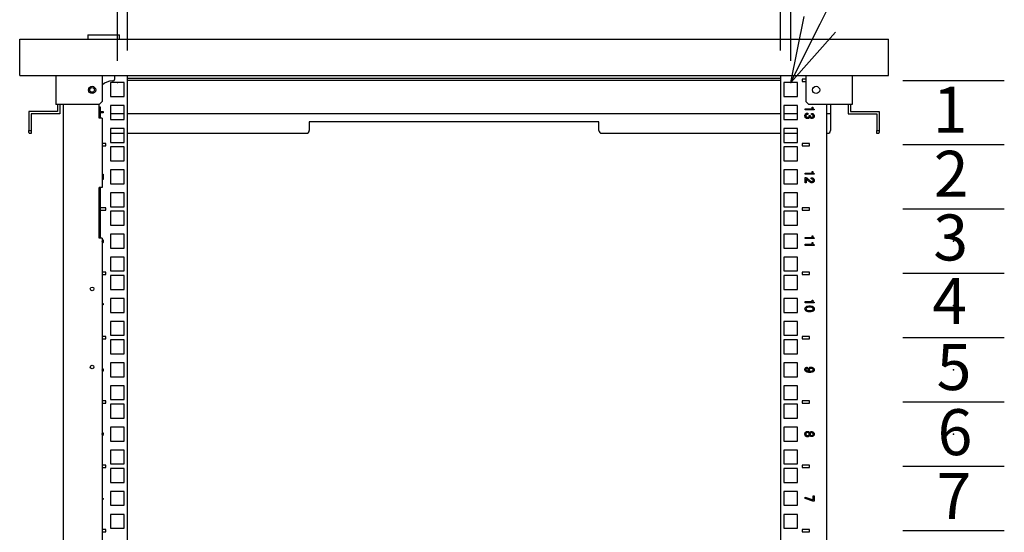
# Model space of a CAD drawing. Units: millimetres. Extents: x 1 to 411, y 0 to 291.
# Drawn here: x 99 to 145, y 141 to 165 of the extents above; entities that cross this region are included whole.
import ezdxf

# ---------------------------------------------------------------- set-up
doc = ezdxf.new("R2010")
doc.units = ezdxf.units.MM
doc.header["$PDSIZE"] = -1
doc.layers.add('SLD-0', color=179, linetype='Continuous')
doc.styles.add('SLDTEXTSTYLE0', font='TXT', dxfattribs={"width": 0.7, "bigfont": 'bigfont'})
doc.styles.get("Standard").update_dxf_attribs({"font": 'txt', "bigfont": 'bigfont'})
doc.dimstyles.new('SLDDIMSTYLE0', dxfattribs={"dimtxt": 2.7, "dimasz": 3, "dimexe": 0, "dimexo": 0.0625, "dimgap": 0.675, "dimtad": 3, "dimdec": 0, "dimlfac": 15, "dimrnd": 1e-09, "dimzin": 12, "dimdsep": 46, "dimtxsty": 'SLDTEXTSTYLE0', "dimblk1": 'OPEN30', "dimblk2": 'OPEN30', "dimsah": 1, "dimcen": 0.09, "dimadec": 0, "dimazin": 3, "dimtfac": 1, "dimtdec": 0, "dimtofl": 0, "dimtmove": 0, "dimatfit": 3, "dimldrblk": 'OPEN30', "dimfxl": 1, "dimfrac": 2, "dimtolj": 1, "dimtzin": 12, "dimarcsym": 0})
doc.dimstyles.new('SLDDIMSTYLE2', dxfattribs={"dimtxt": 0.18, "dimasz": 3, "dimexe": 0, "dimexo": 0.0625, "dimgap": 0, "dimtad": 0, "dimtih": 1, "dimtoh": 1, "dimdec": 0, "dimrnd": 1e-09, "dimzin": 0, "dimdsep": 46, "dimtxsty": 'Standard', "dimblk1": 'OPEN30', "dimblk2": 'OPEN30', "dimsah": 1, "dimcen": 0.09, "dimadec": 0, "dimazin": 0, "dimtfac": 3, "dimtdec": 0, "dimtofl": 0, "dimtmove": 0, "dimatfit": 3, "dimldrblk": 'OPEN30', "dimfxl": 1, "dimfrac": 2, "dimtolj": 1, "dimtzin": 0, "dimarcsym": 0})

# ---------------------------------------------------------------- blocks, each defined once
blk = doc.blocks.new('_Open30')
at = {"color": 0, "linetype": 'ByBlock', "lineweight": -2}
for p, q in [((-1, 0.267949), (0, 0)), ((0, 0), (-1, -0.267949)), ((0, 0), (-1, 0))]:
    blk.add_line(p, q, dxfattribs=at)
blk = doc.blocks.new('_D_9')
at = {"layer": 'SLD-0'}
for p, q in [((103.93, 163.151), (103.93, 187.35)), ((134.93, 163.151), (134.93, 187.35)), ((103.93, 186.35), (134.93, 186.35))]:
    blk.add_line(p, q, dxfattribs=at)
at = {"layer": 'SLD-0', "xscale": 3, "yscale": 3, "rotation": 180}
blk.add_blockref('_Open30', (103.93, 186.35), dxfattribs=at)
at = {"layer": 'SLD-0', "xscale": 3, "yscale": 3}
blk.add_blockref('_Open30', (134.93, 186.35), dxfattribs=at)
at = {"layer": 'SLD-0', "insert": (117.073, 189.83), "char_height": 2.7, "attachment_point": 1, "style": 'SLDTEXTSTYLE0'}
blk.add_mtext('465', dxfattribs=at)
blk = doc.blocks.new('_D_10')
at = {"layer": 'SLD-0'}
for p, q in [((104.397, 163.63), (104.397, 177.948)), ((134.463, 163.63), (134.463, 177.948)), ((104.397, 176.948), (134.463, 176.948))]:
    blk.add_line(p, q, dxfattribs=at)
at = {"layer": 'SLD-0', "xscale": 3, "yscale": 3, "rotation": 180}
blk.add_blockref('_Open30', (104.397, 176.948, 0.093), dxfattribs=at)
at = {"layer": 'SLD-0', "xscale": 3, "yscale": 3}
blk.add_blockref('_Open30', (134.463, 176.948, 0.093), dxfattribs=at)
at = {"layer": 'SLD-0', "insert": (117.073, 180.429), "char_height": 2.7, "attachment_point": 1, "style": 'SLDTEXTSTYLE0'}
blk.add_mtext('451', dxfattribs=at)

msp = doc.modelspace()

# ---------------------------------------------------------------- linework, layer by layer
at = {"color": 7, "linetype": 'Continuous', "lineweight": 25}
for p, q in [((99.43, 162.483), (99.43, 164.15)), ((99.43, 164.15), (139.43, 164.15)), ((102.574, 164.35), (102.563, 164.15)), ((102.574, 164.35), (103.297, 164.35)), ((103.297, 164.35), (104.019, 164.35)), ((104.03, 164.15), (104.019, 164.35)), ((139.43, 162.483), (139.43, 164.15)), ((99.43, 162.483), (139.43, 162.483)), ((101.096, 162.483), (101.096, 161.15)), ((103.23, 162.483), (103.23, 161.283)), ((103.796, 162.483), (103.796, 162.296)), ((104.396, 123.51), (104.396, 162.483)), ((134.463, 162.35), (104.396, 162.35)), ((134.463, 162.483), (134.463, 123.51)), ((135.63, 162.308), (135.463, 162.308)), ((135.463, 162.308), (135.463, 162.208)), ((135.63, 162.483), (135.63, 161.283)), ((137.763, 162.483), (137.763, 161.15)), ((104.246, 162.151), (103.613, 162.151)), ((103.613, 162.151), (103.613, 161.518)), ((103.697, 162.23), (103.73, 162.23)), ((104.246, 161.518), (104.246, 162.151)), ((134.463, 162.243), (104.396, 162.243)), ((134.613, 162.151), (134.613, 161.518)), ((135.247, 162.151), (134.613, 162.151)), ((135.247, 161.518), (135.247, 162.151)), ((135.463, 162.208), (135.63, 162.208)), ((103.613, 161.518), (104.246, 161.518)), ((134.613, 161.518), (135.247, 161.518)), ((103.096, 161.15), (101.096, 161.15)), ((101.177, 161.15), (101.177, 160.816)), ((101.283, 161.15), (101.283, 160.71)), ((101.43, 161.15), (101.43, 124.843)), ((103.096, 161.15), (103.23, 161.283)), ((103.096, 160.516), (103.096, 161.15)), ((103.096, 161.03), (103.13, 161.03)), ((103.13, 161.03), (103.13, 160.83)), ((104.246, 161.093), (103.613, 161.093)), ((103.613, 161.093), (103.613, 160.46)), ((104.246, 160.46), (104.246, 161.093)), ((134.613, 161.093), (134.613, 160.46)), ((135.247, 161.093), (134.613, 161.093)), ((135.247, 160.46), (135.247, 161.093)), ((135.59, 160.952), (135.916, 160.952)), ((135.59, 160.894), (135.59, 160.952)), ((135.63, 161.283), (135.763, 161.15)), ((137.763, 161.15), (135.763, 161.15)), ((135.916, 161.024), (135.945, 161.024)), ((135.916, 160.952), (135.916, 161.024)), ((135.945, 161.024), (135.945, 161.002)), ((136.596, 124.843), (136.596, 161.15)), ((136.763, 161.15), (136.763, 160.71)), ((137.576, 161.15), (137.576, 160.71)), ((137.683, 161.15), (137.683, 160.816)), ((99.857, 160.816), (99.857, 159.95)), ((101.177, 160.816), (99.857, 160.816)), ((101.283, 160.71), (99.963, 160.71)), ((99.963, 160.71), (99.963, 159.95)), ((103.23, 160.516), (103.096, 160.516)), ((103.13, 160.83), (103.13, 160.516)), ((103.13, 160.816), (103.27, 160.816)), ((103.27, 160.758), (103.13, 160.758)), ((103.23, 160.516), (103.23, 157.316)), ((103.27, 160.816), (103.27, 160.758)), ((104.246, 160.71), (103.613, 160.71)), ((134.463, 160.71), (104.396, 160.71)), ((135.247, 160.71), (134.613, 160.71)), ((136.014, 160.894), (135.59, 160.894)), ((135.698, 160.746), (135.717, 160.746)), ((135.717, 160.688), (135.7, 160.688)), ((135.717, 160.746), (135.717, 160.688)), ((135.783, 160.637), (135.825, 160.637)), ((135.783, 160.617), (135.783, 160.637)), ((135.825, 160.637), (135.825, 160.622)), ((135.886, 160.681), (135.886, 160.735)), ((136.014, 160.923), (136.014, 160.894)), ((136.763, 160.71), (136.596, 160.71)), ((136.763, 160.71), (136.763, 159.95)), ((137.576, 160.71), (138.896, 160.71)), ((137.683, 160.816), (139.003, 160.816)), ((138.896, 160.71), (138.896, 159.95)), ((139.003, 160.816), (139.003, 159.95)), ((103.613, 160.46), (104.246, 160.46)), ((104.246, 160.035), (103.613, 160.035)), ((103.613, 160.035), (103.613, 159.401)), ((104.246, 159.401), (104.246, 160.035)), ((112.763, 160.35), (112.763, 159.95)), ((126.097, 160.35), (112.763, 160.35)), ((126.097, 159.95), (126.097, 160.35)), ((134.613, 160.46), (135.247, 160.46)), ((134.613, 160.035), (134.613, 159.401)), ((135.247, 160.035), (134.613, 160.035)), ((135.247, 159.401), (135.247, 160.035)), ((99.857, 159.95), (99.963, 159.95)), ((99.857, 159.85), (99.857, 159.95)), ((99.963, 159.816), (99.89, 159.816)), ((99.963, 159.95), (99.963, 159.816)), ((104.246, 159.816), (103.613, 159.816)), ((112.63, 159.816), (104.396, 159.816)), ((134.463, 159.816), (126.23, 159.816)), ((135.247, 159.816), (134.613, 159.816)), ((136.63, 159.816), (136.596, 159.816)), ((138.896, 159.95), (139.003, 159.95)), ((138.896, 159.816), (138.896, 159.95)), ((138.97, 159.816), (138.896, 159.816)), ((139.003, 159.95), (139.003, 159.85)), ((103.396, 159.345), (103.23, 159.345)), ((103.23, 159.245), (103.396, 159.245)), ((103.396, 159.245), (103.396, 159.345)), ((103.613, 159.401), (104.246, 159.401)), ((104.246, 159.188), (103.613, 159.188)), ((103.613, 159.188), (103.613, 158.555)), ((104.246, 158.555), (104.246, 159.188)), ((134.613, 159.401), (135.247, 159.401)), ((134.613, 159.188), (134.613, 158.555)), ((135.247, 159.188), (134.613, 159.188)), ((135.247, 158.555), (135.247, 159.188)), ((135.796, 159.345), (135.463, 159.345)), ((135.463, 159.345), (135.463, 159.245)), ((135.463, 159.245), (135.796, 159.245)), ((135.796, 159.245), (135.796, 159.345)), ((103.613, 158.555), (104.246, 158.555)), ((134.613, 158.555), (135.247, 158.555)), ((103.23, 157.938), (103.272, 157.938)), ((103.272, 157.938), (103.272, 157.688)), ((104.246, 158.13), (103.613, 158.13)), ((103.613, 158.13), (103.613, 157.496)), ((104.246, 157.496), (104.246, 158.13)), ((135.247, 158.13), (134.613, 158.13)), ((134.613, 158.13), (134.613, 157.496)), ((135.247, 157.496), (135.247, 158.13)), ((135.587, 157.781), (135.629, 157.781)), ((135.587, 157.531), (135.587, 157.781)), ((135.59, 157.989), (135.916, 157.989)), ((135.59, 157.931), (135.59, 157.989)), ((136.014, 157.931), (135.59, 157.931)), ((135.864, 157.715), (135.864, 157.771)), ((135.916, 158.061), (135.945, 158.061)), ((135.916, 157.989), (135.916, 158.061)), ((135.945, 158.061), (135.945, 158.039)), ((136.014, 157.96), (136.014, 157.931)), ((103.096, 154.983), (103.096, 157.316)), ((103.23, 157.316), (103.096, 157.316)), ((103.13, 157.316), (103.13, 154.983)), ((103.272, 157.688), (103.231, 157.688)), ((103.613, 157.496), (104.246, 157.496)), ((134.613, 157.496), (135.247, 157.496)), ((135.634, 157.531), (135.587, 157.531)), ((135.634, 157.715), (135.634, 157.531)), ((135.717, 157.646), (135.673, 157.685)), ((104.246, 157.071), (103.613, 157.071)), ((103.613, 157.071), (103.613, 156.438)), ((104.246, 156.438), (104.246, 157.071)), ((135.247, 157.071), (134.613, 157.071)), ((134.613, 157.071), (134.613, 156.438)), ((135.247, 156.438), (135.247, 157.071)), ((103.613, 156.438), (104.246, 156.438)), ((134.613, 156.438), (135.247, 156.438)), ((103.396, 156.381), (103.13, 156.381)), ((103.13, 156.281), (103.396, 156.281)), ((103.396, 156.281), (103.396, 156.381)), ((103.613, 156.225), (103.613, 155.591)), ((104.246, 156.225), (103.613, 156.225)), ((104.246, 155.591), (104.246, 156.225)), ((134.613, 156.225), (134.613, 155.591)), ((135.247, 156.225), (134.613, 156.225)), ((135.247, 155.591), (135.247, 156.225)), ((135.796, 156.381), (135.463, 156.381)), ((135.463, 156.381), (135.463, 156.281)), ((135.463, 156.281), (135.796, 156.281)), ((135.796, 156.281), (135.796, 156.381)), ((103.613, 155.591), (104.246, 155.591)), ((134.613, 155.591), (135.247, 155.591)), ((104.246, 155.166), (103.613, 155.166)), ((103.613, 155.166), (103.613, 154.533)), ((104.246, 154.533), (104.246, 155.166)), ((134.613, 155.166), (134.613, 154.533)), ((135.247, 155.166), (134.613, 155.166)), ((135.247, 154.533), (135.247, 155.166)), ((135.916, 155.097), (135.945, 155.097)), ((135.916, 155.025), (135.916, 155.097)), ((135.945, 155.097), (135.945, 155.075)), ((103.23, 154.983), (103.096, 154.983)), ((103.23, 154.983), (103.23, 130.716)), ((103.23, 154.949), (103.243, 154.94)), ((103.231, 154.845), (103.23, 154.85)), ((103.23, 154.839), (103.231, 154.845)), ((103.243, 154.759), (103.23, 154.75)), ((135.59, 155.025), (135.916, 155.025)), ((135.59, 154.967), (135.59, 155.025)), ((136.014, 154.967), (135.59, 154.967)), ((135.59, 154.712), (135.916, 154.712)), ((135.59, 154.653), (135.59, 154.712)), ((136.014, 154.653), (135.59, 154.653)), ((135.916, 154.783), (135.945, 154.783)), ((135.916, 154.712), (135.916, 154.783)), ((135.945, 154.783), (135.945, 154.761)), ((136.014, 154.997), (136.014, 154.967)), ((136.014, 154.683), (136.014, 154.653)), ((103.613, 154.533), (104.246, 154.533)), ((134.613, 154.533), (135.247, 154.533)), ((104.246, 154.108), (103.613, 154.108)), ((103.613, 154.108), (103.613, 153.475)), ((104.246, 153.475), (104.246, 154.108)), ((135.247, 154.108), (134.613, 154.108)), ((134.613, 154.108), (134.613, 153.475)), ((135.247, 153.475), (135.247, 154.108)), ((103.396, 153.418), (103.23, 153.418)), ((103.23, 153.318), (103.396, 153.318)), ((103.396, 153.318), (103.396, 153.418)), ((103.613, 153.475), (104.246, 153.475)), ((103.613, 153.261), (103.613, 152.628)), ((104.246, 153.261), (103.613, 153.261)), ((104.246, 152.628), (104.246, 153.261)), ((134.613, 153.475), (135.247, 153.475)), ((134.613, 153.261), (134.613, 152.628)), ((135.247, 153.261), (134.613, 153.261)), ((135.247, 152.628), (135.247, 153.261)), ((135.463, 153.418), (135.463, 153.318)), ((135.796, 153.418), (135.463, 153.418)), ((135.463, 153.318), (135.796, 153.318)), ((135.796, 153.318), (135.796, 153.418)), ((103.613, 152.628), (104.246, 152.628)), ((134.613, 152.628), (135.247, 152.628)), ((103.23, 151.972), (103.272, 151.972)), ((103.272, 151.914), (103.23, 151.914)), ((103.272, 151.972), (103.272, 151.914)), ((104.246, 152.203), (103.613, 152.203)), ((103.613, 152.203), (103.613, 151.57)), ((104.246, 151.57), (104.246, 152.203)), ((135.247, 152.203), (134.613, 152.203)), ((134.613, 152.203), (134.613, 151.57)), ((135.247, 151.57), (135.247, 152.203)), ((135.59, 152.062), (135.916, 152.062)), ((135.59, 152.004), (135.59, 152.062)), ((136.014, 152.004), (135.59, 152.004)), ((135.916, 152.134), (135.945, 152.134)), ((135.916, 152.062), (135.916, 152.134)), ((135.945, 152.134), (135.945, 152.112)), ((136.014, 152.033), (136.014, 152.004)), ((103.613, 151.57), (104.246, 151.57)), ((134.613, 151.57), (135.247, 151.57)), ((135.827, 151.805), (135.771, 151.805)), ((135.771, 151.653), (135.827, 151.653)), ((135.774, 151.864), (135.823, 151.864)), ((135.823, 151.595), (135.774, 151.595)), ((104.246, 151.145), (103.613, 151.145)), ((103.613, 151.145), (103.613, 150.511)), ((104.246, 150.511), (104.246, 151.145)), ((134.613, 151.145), (134.613, 150.511)), ((135.247, 151.145), (134.613, 151.145)), ((135.247, 150.511), (135.247, 151.145)), ((103.613, 150.511), (104.246, 150.511)), ((134.613, 150.511), (135.247, 150.511)), ((103.396, 150.455), (103.23, 150.455)), ((103.23, 150.355), (103.396, 150.355)), ((103.396, 150.355), (103.396, 150.455)), ((104.246, 150.298), (103.613, 150.298)), ((103.613, 150.298), (103.613, 149.665)), ((104.246, 149.665), (104.246, 150.298)), ((135.247, 150.298), (134.613, 150.298)), ((134.613, 150.298), (134.613, 149.665)), ((135.247, 149.665), (135.247, 150.298)), ((135.463, 150.455), (135.463, 150.355)), ((135.796, 150.455), (135.463, 150.455)), ((135.463, 150.355), (135.796, 150.355)), ((135.796, 150.355), (135.796, 150.455)), ((103.613, 149.665), (104.246, 149.665)), ((134.613, 149.665), (135.247, 149.665)), ((103.613, 149.24), (103.613, 148.606)), ((104.246, 149.24), (103.613, 149.24)), ((104.246, 148.606), (104.246, 149.24)), ((134.613, 149.24), (134.613, 148.606)), ((135.247, 149.24), (134.613, 149.24)), ((135.247, 148.606), (135.247, 149.24)), ((103.23, 149.012), (103.243, 149.004)), ((103.231, 148.916), (103.23, 148.921)), ((103.23, 148.909), (103.231, 148.916)), ((103.246, 148.837), (103.23, 148.828)), ((135.693, 149.041), (135.693, 148.984)), ((103.613, 148.606), (104.246, 148.606)), ((134.613, 148.606), (135.247, 148.606)), ((104.246, 148.181), (103.613, 148.181)), ((103.613, 148.181), (103.613, 147.548)), ((104.246, 147.548), (104.246, 148.181)), ((134.613, 148.181), (134.613, 147.548)), ((135.247, 148.181), (134.613, 148.181)), ((135.247, 147.548), (135.247, 148.181)), ((103.396, 147.491), (103.23, 147.491)), ((103.23, 147.391), (103.396, 147.391)), ((103.396, 147.391), (103.396, 147.491)), ((103.613, 147.548), (104.246, 147.548)), ((104.246, 147.335), (103.613, 147.335)), ((103.613, 147.335), (103.613, 146.701)), ((104.246, 146.701), (104.246, 147.335)), ((134.613, 147.548), (135.247, 147.548)), ((134.613, 147.335), (134.613, 146.701)), ((135.247, 147.335), (134.613, 147.335)), ((135.247, 146.701), (135.247, 147.335)), ((135.463, 147.491), (135.463, 147.391)), ((135.796, 147.491), (135.463, 147.491)), ((135.463, 147.391), (135.796, 147.391)), ((135.796, 147.391), (135.796, 147.491)), ((103.613, 146.701), (104.246, 146.701)), ((134.613, 146.701), (135.247, 146.701)), ((103.23, 146.054), (103.248, 146.043)), ((103.233, 145.965), (103.23, 145.982)), ((104.246, 146.276), (103.613, 146.276)), ((103.613, 146.276), (103.613, 145.643)), ((104.246, 145.643), (104.246, 146.276)), ((134.613, 146.276), (134.613, 145.643)), ((135.247, 146.276), (134.613, 146.276)), ((135.247, 145.643), (135.247, 146.276)), ((135.8, 146.016), (135.805, 146.016)), ((103.23, 145.948), (103.233, 145.965)), ((103.241, 145.881), (103.23, 145.875)), ((103.613, 145.643), (104.246, 145.643)), ((134.613, 145.643), (135.247, 145.643)), ((135.805, 145.903), (135.8, 145.903)), ((104.246, 145.218), (103.613, 145.218)), ((103.613, 145.218), (103.613, 144.585)), ((104.246, 144.585), (104.246, 145.218)), ((134.613, 145.218), (134.613, 144.585)), ((135.247, 145.218), (134.613, 145.218)), ((135.247, 144.585), (135.247, 145.218)), ((103.396, 144.528), (103.23, 144.528)), ((103.23, 144.428), (103.396, 144.428)), ((103.396, 144.428), (103.396, 144.528)), ((103.613, 144.585), (104.246, 144.585)), ((104.246, 144.371), (103.613, 144.371)), ((103.613, 144.371), (103.613, 143.738)), ((104.246, 143.738), (104.246, 144.371)), ((134.613, 144.585), (135.247, 144.585)), ((134.613, 144.371), (134.613, 143.738)), ((135.247, 144.371), (134.613, 144.371)), ((135.247, 143.738), (135.247, 144.371)), ((135.463, 144.528), (135.463, 144.428)), ((135.796, 144.528), (135.463, 144.528)), ((135.463, 144.428), (135.796, 144.428)), ((135.796, 144.428), (135.796, 144.528)), ((103.613, 143.738), (104.246, 143.738)), ((134.613, 143.738), (135.247, 143.738)), ((104.246, 143.313), (103.613, 143.313)), ((103.613, 143.313), (103.613, 142.68)), ((104.246, 142.68), (104.246, 143.313)), ((135.247, 143.313), (134.613, 143.313)), ((134.613, 143.313), (134.613, 142.68)), ((135.247, 142.68), (135.247, 143.313)), ((103.23, 143.01), (103.272, 142.996)), ((103.272, 142.942), (103.23, 142.956)), ((103.272, 142.996), (103.272, 142.942)), ((135.587, 143.05), (135.96, 142.933)), ((135.587, 142.996), (135.587, 143.05)), ((135.952, 142.879), (135.587, 142.996)), ((136.006, 142.879), (135.952, 142.879)), ((135.96, 142.933), (135.96, 143.112)), ((135.96, 143.112), (136.006, 143.112)), ((136.006, 143.112), (136.006, 142.879)), ((103.613, 142.68), (104.246, 142.68)), ((134.613, 142.68), (135.247, 142.68)), ((104.246, 142.255), (103.613, 142.255)), ((103.613, 142.255), (103.613, 141.621)), ((104.246, 141.621), (104.246, 142.255)), ((134.613, 142.255), (134.613, 141.621)), ((135.247, 142.255), (134.613, 142.255)), ((135.247, 141.621), (135.247, 142.255)), ((103.396, 141.565), (103.23, 141.565)), ((103.23, 141.465), (103.396, 141.465)), ((103.396, 141.465), (103.396, 141.565)), ((103.613, 141.621), (104.246, 141.621)), ((134.613, 141.621), (135.247, 141.621)), ((135.796, 141.565), (135.463, 141.565)), ((135.463, 141.565), (135.463, 141.465)), ((135.463, 141.465), (135.796, 141.465)), ((135.796, 141.465), (135.796, 141.565))]:
    msp.add_line(p, q, dxfattribs=at)
at = {"color": 8, "linetype": 'Continuous', "lineweight": 25}
msp.add_line((103.13, 160.83), (103.096, 160.83), dxfattribs=at)
at = {"color": 7, "linetype": 'Continuous', "lineweight": 25}
for centre, radius in [((102.763, 161.816), 0.167), ((102.763, 161.816), 0.11), ((136.097, 161.816), 0.167), ((102.763, 152.65), 0.0833), ((102.763, 149.05), 0.0833)]:
    msp.add_circle(centre, radius, dxfattribs=at)
for centre, radius, start, end in [((103.73, 162.296), 0.0667, 270, 0), ((103.697, 161.563), 0.667, 90, 134.427), ((112.63, 159.95), 0.133, 270, 0), ((126.23, 159.95), 0.133, 180, 270), ((136.63, 159.95), 0.133, 270, 0)]:
    msp.add_arc(centre, radius, start, end, dxfattribs=at)
for points, knots in [([(135.945, 161.002), (135.946, 160.991), (135.947, 160.971), (135.959, 160.955), (135.965, 160.948)], [0, 0, 0, 0, 0.560265, 1, 1, 1, 1]), ([(135.965, 160.948), (135.973, 160.941), (135.987, 160.928), (136.006, 160.925), (136.014, 160.923)], [0, 0, 0, 0, 0.5599631, 1, 1, 1, 1]), ([(135.582, 160.624), (135.584, 160.642), (135.587, 160.675), (135.608, 160.699), (135.617, 160.71)], [0, 0, 0, 0, 0.559497, 1, 1, 1, 1]), ([(135.617, 160.529), (135.605, 160.545), (135.584, 160.574), (135.583, 160.609), (135.582, 160.624)], [0, 0, 0, 0, 0.558025, 1, 1, 1, 1]), ([(135.617, 160.71), (135.63, 160.722), (135.653, 160.742), (135.684, 160.745), (135.698, 160.746)], [0, 0, 0, 0, 0.559459, 1, 1, 1, 1]), ([(135.705, 160.494), (135.686, 160.496), (135.653, 160.499), (135.628, 160.519), (135.617, 160.529)], [0, 0, 0, 0, 0.559723, 1, 1, 1, 1]), ([(135.646, 160.666), (135.64, 160.659), (135.631, 160.647), (135.629, 160.631), (135.629, 160.624)], [0, 0, 0, 0, 0.559163, 1, 1, 1, 1]), ([(135.629, 160.624), (135.63, 160.614), (135.631, 160.594), (135.643, 160.579), (135.648, 160.573)], [0, 0, 0, 0, 0.559942, 1, 1, 1, 1]), ([(135.7, 160.688), (135.689, 160.687), (135.668, 160.685), (135.653, 160.672), (135.646, 160.666)], [0, 0, 0, 0, 0.559298, 1, 1, 1, 1]), ([(135.648, 160.573), (135.653, 160.569), (135.663, 160.561), (135.684, 160.554), (135.7, 160.554), (135.71, 160.553)], [0, 0, 0, 0, 0.279662, 0.559764, 1, 1, 1, 1]), ([(135.783, 160.524), (135.77, 160.514), (135.747, 160.497), (135.718, 160.495), (135.705, 160.494)], [0, 0, 0, 0, 0.558287, 1, 1, 1, 1]), ([(135.71, 160.553), (135.721, 160.554), (135.741, 160.555), (135.757, 160.567), (135.764, 160.573)], [0, 0, 0, 0, 0.560257, 1, 1, 1, 1]), ([(135.764, 160.573), (135.77, 160.58), (135.781, 160.593), (135.783, 160.61), (135.783, 160.617)], [0, 0, 0, 0, 0.559927, 1, 1, 1, 1]), ([(135.808, 160.565), (135.805, 160.557), (135.799, 160.541), (135.788, 160.529), (135.783, 160.524)], [0, 0, 0, 0, 0.5597785, 1, 1, 1, 1]), ([(135.827, 160.529), (135.822, 160.535), (135.813, 160.545), (135.809, 160.559), (135.808, 160.565)], [0, 0, 0, 0, 0.560094, 1, 1, 1, 1]), ([(135.825, 160.622), (135.826, 160.613), (135.829, 160.597), (135.84, 160.585), (135.845, 160.58)], [0, 0, 0, 0, 0.558291, 1, 1, 1, 1]), ([(135.901, 160.504), (135.886, 160.505), (135.859, 160.506), (135.837, 160.522), (135.827, 160.529)], [0, 0, 0, 0, 0.560989, 1, 1, 1, 1]), ([(135.845, 160.58), (135.854, 160.573), (135.871, 160.562), (135.892, 160.561), (135.901, 160.561)], [0, 0, 0, 0, 0.557839, 1, 1, 1, 1]), ([(135.886, 160.735), (135.906, 160.733), (135.941, 160.73), (135.968, 160.708), (135.979, 160.698)], [0, 0, 0, 0, 0.55955, 1, 1, 1, 1]), ([(135.95, 160.659), (135.939, 160.666), (135.92, 160.678), (135.897, 160.68), (135.886, 160.681)], [0, 0, 0, 0, 0.557525, 1, 1, 1, 1]), ([(135.901, 160.561), (135.912, 160.561), (135.931, 160.563), (135.946, 160.575), (135.952, 160.58)], [0, 0, 0, 0, 0.5599582, 1, 1, 1, 1]), ([(135.979, 160.534), (135.966, 160.524), (135.943, 160.506), (135.914, 160.505), (135.901, 160.504)], [0, 0, 0, 0, 0.558291, 1, 1, 1, 1]), ([(135.967, 160.619), (135.966, 160.628), (135.964, 160.643), (135.954, 160.654), (135.95, 160.659)], [0, 0, 0, 0, 0.558908, 1, 1, 1, 1]), ([(135.952, 160.58), (135.957, 160.587), (135.966, 160.598), (135.967, 160.613), (135.967, 160.619)], [0, 0, 0, 0, 0.5585693, 1, 1, 1, 1]), ([(135.979, 160.698), (135.99, 160.685), (136.008, 160.662), (136.01, 160.632), (136.011, 160.619)], [0, 0, 0, 0, 0.559036, 1, 1, 1, 1]), ([(136.011, 160.619), (136.01, 160.601), (136.008, 160.57), (135.988, 160.545), (135.979, 160.534)], [0, 0, 0, 0, 0.560086, 1, 1, 1, 1]), ([(99.857, 159.85), (99.857, 159.844), (99.86, 159.831), (99.873, 159.819), (99.884, 159.816), (99.89, 159.816), (99.89, 159.816)], [0, 0, 0, 0, 0.2516359, 0.6427373, 0.9941738, 1, 1, 1, 1]), ([(138.97, 159.816), (138.97, 159.816), (138.975, 159.816), (138.987, 159.819), (139, 159.831), (139.002, 159.844), (139.003, 159.85)], [0, 0, 0, 0, 0.005826, 0.357263, 0.748364, 1, 1, 1, 1]), ([(135.629, 157.781), (135.643, 157.775), (135.668, 157.764), (135.688, 157.747), (135.698, 157.739)], [0, 0, 0, 0, 0.558642, 1, 1, 1, 1]), ([(135.864, 157.771), (135.888, 157.77), (135.931, 157.768), (135.965, 157.743), (135.979, 157.732)], [0, 0, 0, 0, 0.560796, 1, 1, 1, 1]), ([(135.945, 158.039), (135.946, 158.027), (135.947, 158.007), (135.959, 157.992), (135.965, 157.985)], [0, 0, 0, 0, 0.560272, 1, 1, 1, 1]), ([(135.965, 157.985), (135.973, 157.978), (135.987, 157.965), (136.006, 157.962), (136.014, 157.96)], [0, 0, 0, 0, 0.5599666, 1, 1, 1, 1]), ([(135.673, 157.685), (135.666, 157.691), (135.654, 157.702), (135.64, 157.711), (135.634, 157.715)], [0, 0, 0, 0, 0.559919, 1, 1, 1, 1]), ([(135.698, 157.739), (135.718, 157.721), (135.755, 157.687), (135.792, 157.654), (135.808, 157.639)], [0, 0, 0, 0, 0.559999, 1, 1, 1, 1]), ([(135.798, 157.575), (135.783, 157.588), (135.755, 157.611), (135.729, 157.636), (135.717, 157.646)], [0, 0, 0, 0, 0.559981, 1, 1, 1, 1]), ([(135.901, 157.538), (135.88, 157.54), (135.842, 157.544), (135.812, 157.565), (135.798, 157.575)], [0, 0, 0, 0, 0.559446, 1, 1, 1, 1]), ([(135.808, 157.639), (135.823, 157.626), (135.85, 157.603), (135.886, 157.599), (135.901, 157.597)], [0, 0, 0, 0, 0.5602027, 1, 1, 1, 1]), ([(135.95, 157.688), (135.943, 157.693), (135.93, 157.704), (135.9, 157.713), (135.878, 157.714), (135.864, 157.715)], [0, 0, 0, 0, 0.2795232, 0.5596513, 1, 1, 1, 1]), ([(135.901, 157.597), (135.911, 157.598), (135.93, 157.6), (135.944, 157.612), (135.95, 157.617)], [0, 0, 0, 0, 0.559492, 1, 1, 1, 1]), ([(135.979, 157.57), (135.967, 157.56), (135.943, 157.541), (135.914, 157.539), (135.901, 157.538)], [0, 0, 0, 0, 0.559032, 1, 1, 1, 1]), ([(135.965, 157.654), (135.964, 157.661), (135.962, 157.674), (135.954, 157.684), (135.95, 157.688)], [0, 0, 0, 0, 0.559017, 1, 1, 1, 1]), ([(135.95, 157.617), (135.955, 157.623), (135.963, 157.634), (135.964, 157.648), (135.965, 157.654)], [0, 0, 0, 0, 0.558956, 1, 1, 1, 1]), ([(135.979, 157.732), (135.99, 157.72), (136.008, 157.697), (136.01, 157.669), (136.011, 157.656)], [0, 0, 0, 0, 0.559339, 1, 1, 1, 1]), ([(136.011, 157.656), (136.01, 157.638), (136.008, 157.606), (135.988, 157.581), (135.979, 157.57)], [0, 0, 0, 0, 0.560086, 1, 1, 1, 1]), ([(135.945, 155.075), (135.946, 155.064), (135.947, 155.044), (135.959, 155.028), (135.965, 155.021)], [0, 0, 0, 0, 0.560272, 1, 1, 1, 1]), ([(103.243, 154.94), (103.255, 154.924), (103.275, 154.895), (103.277, 154.86), (103.277, 154.845)], [0, 0, 0, 0, 0.557985, 1, 1, 1, 1]), ([(103.277, 154.845), (103.276, 154.827), (103.273, 154.794), (103.252, 154.77), (103.243, 154.759)], [0, 0, 0, 0, 0.559453, 1, 1, 1, 1]), ([(135.945, 154.761), (135.946, 154.75), (135.947, 154.73), (135.959, 154.714), (135.965, 154.707)], [0, 0, 0, 0, 0.560272, 1, 1, 1, 1]), ([(135.965, 155.021), (135.973, 155.014), (135.987, 155.002), (136.006, 154.998), (136.014, 154.997)], [0, 0, 0, 0, 0.5599666, 1, 1, 1, 1]), ([(135.965, 154.707), (135.973, 154.7), (135.987, 154.688), (136.006, 154.684), (136.014, 154.683)], [0, 0, 0, 0, 0.5599666, 1, 1, 1, 1]), ([(135.945, 152.112), (135.946, 152.101), (135.947, 152.081), (135.959, 152.065), (135.965, 152.058)], [0, 0, 0, 0, 0.560271, 1, 1, 1, 1]), ([(135.965, 152.058), (135.973, 152.051), (135.987, 152.038), (136.006, 152.035), (136.014, 152.033)], [0, 0, 0, 0, 0.559966, 1, 1, 1, 1]), ([(135.585, 151.729), (135.586, 151.747), (135.589, 151.78), (135.61, 151.804), (135.619, 151.815)], [0, 0, 0, 0, 0.559497, 1, 1, 1, 1]), ([(135.619, 151.644), (135.608, 151.658), (135.588, 151.683), (135.586, 151.715), (135.585, 151.729)], [0, 0, 0, 0, 0.5588763, 1, 1, 1, 1]), ([(135.619, 151.815), (135.631, 151.825), (135.656, 151.844), (135.709, 151.861), (135.749, 151.863), (135.774, 151.864)], [0, 0, 0, 0, 0.279609, 0.559725, 1, 1, 1, 1]), ([(135.774, 151.595), (135.742, 151.595), (135.685, 151.597), (135.639, 151.629), (135.619, 151.644)], [0, 0, 0, 0, 0.5612896, 1, 1, 1, 1]), ([(135.651, 151.771), (135.645, 151.764), (135.634, 151.752), (135.632, 151.736), (135.631, 151.729)], [0, 0, 0, 0, 0.560258, 1, 1, 1, 1]), ([(135.631, 151.729), (135.633, 151.72), (135.635, 151.703), (135.646, 151.691), (135.651, 151.685)], [0, 0, 0, 0, 0.558802, 1, 1, 1, 1]), ([(135.771, 151.805), (135.747, 151.805), (135.703, 151.805), (135.667, 151.781), (135.651, 151.771)], [0, 0, 0, 0, 0.561955, 1, 1, 1, 1]), ([(135.651, 151.685), (135.661, 151.678), (135.68, 151.664), (135.722, 151.655), (135.752, 151.654), (135.771, 151.653)], [0, 0, 0, 0, 0.2789494, 0.559281, 1, 1, 1, 1]), ([(135.823, 151.864), (135.855, 151.863), (135.912, 151.862), (135.959, 151.829), (135.979, 151.815)], [0, 0, 0, 0, 0.561416, 1, 1, 1, 1]), ([(135.979, 151.644), (135.967, 151.634), (135.942, 151.614), (135.888, 151.597), (135.847, 151.596), (135.823, 151.595)], [0, 0, 0, 0, 0.279523, 0.559671, 1, 1, 1, 1]), ([(135.948, 151.774), (135.938, 151.78), (135.919, 151.794), (135.876, 151.804), (135.846, 151.805), (135.827, 151.805)], [0, 0, 0, 0, 0.278949, 0.559281, 1, 1, 1, 1]), ([(135.827, 151.653), (135.852, 151.653), (135.895, 151.654), (135.932, 151.676), (135.948, 151.685)], [0, 0, 0, 0, 0.56234, 1, 1, 1, 1]), ([(135.967, 151.729), (135.966, 151.739), (135.964, 151.755), (135.953, 151.768), (135.948, 151.774)], [0, 0, 0, 0, 0.558819, 1, 1, 1, 1]), ([(135.948, 151.685), (135.954, 151.692), (135.965, 151.705), (135.966, 151.722), (135.967, 151.729)], [0, 0, 0, 0, 0.559923, 1, 1, 1, 1]), ([(135.979, 151.815), (135.991, 151.801), (136.011, 151.776), (136.013, 151.744), (136.014, 151.729)], [0, 0, 0, 0, 0.558829, 1, 1, 1, 1]), ([(136.014, 151.729), (136.012, 151.711), (136.009, 151.679), (135.989, 151.654), (135.979, 151.644)], [0, 0, 0, 0, 0.559447, 1, 1, 1, 1]), ([(103.243, 149.004), (103.254, 148.99), (103.274, 148.964), (103.276, 148.932), (103.277, 148.918)], [0, 0, 0, 0, 0.558826, 1, 1, 1, 1]), ([(103.277, 148.918), (103.276, 148.901), (103.273, 148.871), (103.254, 148.847), (103.246, 148.837)], [0, 0, 0, 0, 0.559589, 1, 1, 1, 1]), ([(135.582, 148.935), (135.583, 148.951), (135.585, 148.978), (135.602, 148.999), (135.609, 149.009)], [0, 0, 0, 0, 0.560246, 1, 1, 1, 1]), ([(135.617, 148.854), (135.606, 148.868), (135.586, 148.891), (135.583, 148.922), (135.582, 148.935)], [0, 0, 0, 0, 0.559396, 1, 1, 1, 1]), ([(135.609, 149.009), (135.623, 149.019), (135.648, 149.038), (135.679, 149.04), (135.693, 149.041)], [0, 0, 0, 0, 0.558533, 1, 1, 1, 1]), ([(135.8, 148.8), (135.763, 148.801), (135.696, 148.802), (135.641, 148.838), (135.617, 148.854)], [0, 0, 0, 0, 0.5618828, 1, 1, 1, 1]), ([(135.639, 148.965), (135.635, 148.96), (135.629, 148.951), (135.629, 148.94), (135.629, 148.935)], [0, 0, 0, 0, 0.557901, 1, 1, 1, 1]), ([(135.629, 148.935), (135.63, 148.927), (135.632, 148.912), (135.642, 148.901), (135.646, 148.896)], [0, 0, 0, 0, 0.558966, 1, 1, 1, 1]), ([(135.693, 148.984), (135.681, 148.984), (135.661, 148.983), (135.645, 148.97), (135.639, 148.965)], [0, 0, 0, 0, 0.559113, 1, 1, 1, 1]), ([(135.646, 148.896), (135.658, 148.888), (135.681, 148.871), (135.732, 148.859), (135.768, 148.858), (135.791, 148.857)], [0, 0, 0, 0, 0.2790632, 0.5593288, 1, 1, 1, 1]), ([(135.737, 148.945), (135.738, 148.958), (135.74, 148.981), (135.755, 148.999), (135.761, 149.006)], [0, 0, 0, 0, 0.559532, 1, 1, 1, 1]), ([(135.764, 148.879), (135.755, 148.89), (135.739, 148.909), (135.738, 148.934), (135.737, 148.945)], [0, 0, 0, 0, 0.558917, 1, 1, 1, 1]), ([(135.761, 149.006), (135.779, 149.019), (135.81, 149.043), (135.849, 149.045), (135.867, 149.046)], [0, 0, 0, 0, 0.558283, 1, 1, 1, 1]), ([(135.791, 148.857), (135.785, 148.861), (135.776, 148.867), (135.767, 148.875), (135.764, 148.879)], [0, 0, 0, 0, 0.559855, 1, 1, 1, 1]), ([(135.798, 148.967), (135.793, 148.962), (135.784, 148.952), (135.782, 148.939), (135.781, 148.933)], [0, 0, 0, 0, 0.560649, 1, 1, 1, 1]), ([(135.781, 148.933), (135.781, 148.924), (135.782, 148.907), (135.791, 148.894), (135.796, 148.889)], [0, 0, 0, 0, 0.560851, 1, 1, 1, 1]), ([(135.796, 148.889), (135.807, 148.88), (135.826, 148.864), (135.851, 148.862), (135.862, 148.862)], [0, 0, 0, 0, 0.558917, 1, 1, 1, 1]), ([(135.867, 148.987), (135.853, 148.987), (135.828, 148.986), (135.807, 148.973), (135.798, 148.967)], [0, 0, 0, 0, 0.561996, 1, 1, 1, 1]), ([(135.979, 148.852), (135.965, 148.841), (135.937, 148.819), (135.874, 148.803), (135.828, 148.802), (135.8, 148.8)], [0, 0, 0, 0, 0.2791877, 0.5594174, 1, 1, 1, 1]), ([(135.862, 148.862), (135.88, 148.862), (135.912, 148.863), (135.938, 148.881), (135.95, 148.889)], [0, 0, 0, 0, 0.561605, 1, 1, 1, 1]), ([(135.867, 149.046), (135.891, 149.044), (135.935, 149.041), (135.969, 149.013), (135.984, 149.001)], [0, 0, 0, 0, 0.559994, 1, 1, 1, 1]), ([(135.952, 148.962), (135.946, 148.967), (135.932, 148.978), (135.902, 148.985), (135.88, 148.986), (135.867, 148.987)], [0, 0, 0, 0, 0.279328, 0.55949, 1, 1, 1, 1]), ([(135.95, 148.889), (135.955, 148.895), (135.965, 148.907), (135.967, 148.921), (135.967, 148.928)], [0, 0, 0, 0, 0.559631, 1, 1, 1, 1]), ([(135.967, 148.928), (135.966, 148.935), (135.965, 148.948), (135.956, 148.958), (135.952, 148.962)], [0, 0, 0, 0, 0.559011, 1, 1, 1, 1]), ([(136.011, 148.928), (136.01, 148.912), (136.006, 148.883), (135.988, 148.861), (135.979, 148.852)], [0, 0, 0, 0, 0.559038, 1, 1, 1, 1]), ([(135.984, 149.001), (135.993, 148.989), (136.01, 148.967), (136.011, 148.94), (136.011, 148.928)], [0, 0, 0, 0, 0.558082, 1, 1, 1, 1]), ([(103.248, 146.043), (103.258, 146.029), (103.275, 146.005), (103.277, 145.975), (103.277, 145.962)], [0, 0, 0, 0, 0.5580816, 1, 1, 1, 1]), ([(135.582, 145.96), (135.583, 145.979), (135.585, 146.013), (135.605, 146.041), (135.614, 146.053)], [0, 0, 0, 0, 0.560738, 1, 1, 1, 1]), ([(135.614, 146.053), (135.628, 146.064), (135.652, 146.084), (135.684, 146.086), (135.698, 146.087)], [0, 0, 0, 0, 0.559077, 1, 1, 1, 1]), ([(135.646, 146.009), (135.64, 146.001), (135.628, 145.986), (135.627, 145.968), (135.626, 145.96)], [0, 0, 0, 0, 0.558918, 1, 1, 1, 1]), ([(135.705, 146.031), (135.693, 146.03), (135.671, 146.028), (135.654, 146.015), (135.646, 146.009)], [0, 0, 0, 0, 0.5600141, 1, 1, 1, 1]), ([(135.698, 146.087), (135.714, 146.086), (135.743, 146.084), (135.766, 146.066), (135.776, 146.058)], [0, 0, 0, 0, 0.560041, 1, 1, 1, 1]), ([(135.761, 146.011), (135.752, 146.018), (135.735, 146.03), (135.714, 146.03), (135.705, 146.031)], [0, 0, 0, 0, 0.557818, 1, 1, 1, 1]), ([(135.781, 145.96), (135.78, 145.97), (135.779, 145.99), (135.767, 146.005), (135.761, 146.011)], [0, 0, 0, 0, 0.5599394, 1, 1, 1, 1]), ([(135.776, 146.058), (135.782, 146.051), (135.793, 146.039), (135.798, 146.023), (135.8, 146.016)], [0, 0, 0, 0, 0.560114, 1, 1, 1, 1]), ([(135.805, 146.016), (135.809, 146.023), (135.814, 146.034), (135.823, 146.044), (135.827, 146.048)], [0, 0, 0, 0, 0.5591819, 1, 1, 1, 1]), ([(135.84, 146.001), (135.834, 145.995), (135.825, 145.983), (135.823, 145.969), (135.823, 145.962)], [0, 0, 0, 0, 0.5595843, 1, 1, 1, 1]), ([(135.827, 146.048), (135.838, 146.057), (135.858, 146.072), (135.883, 146.074), (135.894, 146.075)], [0, 0, 0, 0, 0.558917, 1, 1, 1, 1]), ([(135.894, 146.021), (135.882, 146.02), (135.862, 146.019), (135.847, 146.007), (135.84, 146.001)], [0, 0, 0, 0, 0.560269, 1, 1, 1, 1]), ([(135.894, 146.075), (135.912, 146.073), (135.945, 146.071), (135.971, 146.05), (135.982, 146.041)], [0, 0, 0, 0, 0.5596857, 1, 1, 1, 1]), ([(135.95, 146.001), (135.941, 146.008), (135.923, 146.02), (135.903, 146.021), (135.894, 146.021)], [0, 0, 0, 0, 0.557818, 1, 1, 1, 1]), ([(135.967, 145.96), (135.966, 145.968), (135.965, 145.984), (135.955, 145.996), (135.95, 146.001)], [0, 0, 0, 0, 0.559331, 1, 1, 1, 1]), ([(135.982, 146.041), (135.992, 146.027), (136.009, 146.003), (136.011, 145.973), (136.011, 145.96)], [0, 0, 0, 0, 0.558085, 1, 1, 1, 1]), ([(103.277, 145.962), (103.275, 145.945), (103.27, 145.914), (103.25, 145.891), (103.241, 145.881)], [0, 0, 0, 0, 0.558278, 1, 1, 1, 1]), ([(135.614, 145.866), (135.603, 145.882), (135.584, 145.91), (135.583, 145.945), (135.582, 145.96)], [0, 0, 0, 0, 0.557737, 1, 1, 1, 1]), ([(135.698, 145.832), (135.68, 145.834), (135.649, 145.837), (135.625, 145.858), (135.614, 145.866)], [0, 0, 0, 0, 0.559262, 1, 1, 1, 1]), ([(135.626, 145.96), (135.627, 145.949), (135.629, 145.931), (135.641, 145.917), (135.646, 145.911)], [0, 0, 0, 0, 0.559484, 1, 1, 1, 1]), ([(135.646, 145.911), (135.656, 145.903), (135.673, 145.89), (135.695, 145.889), (135.705, 145.889)], [0, 0, 0, 0, 0.558403, 1, 1, 1, 1]), ([(135.776, 145.862), (135.763, 145.852), (135.739, 145.834), (135.71, 145.833), (135.698, 145.832)], [0, 0, 0, 0, 0.558289, 1, 1, 1, 1]), ([(135.705, 145.889), (135.717, 145.889), (135.739, 145.891), (135.756, 145.905), (135.764, 145.911)], [0, 0, 0, 0, 0.560009, 1, 1, 1, 1]), ([(135.764, 145.911), (135.77, 145.919), (135.78, 145.934), (135.781, 145.952), (135.781, 145.96)], [0, 0, 0, 0, 0.557802, 1, 1, 1, 1]), ([(135.8, 145.903), (135.797, 145.895), (135.792, 145.879), (135.781, 145.867), (135.776, 145.862)], [0, 0, 0, 0, 0.55919, 1, 1, 1, 1]), ([(135.823, 145.874), (135.818, 145.879), (135.811, 145.887), (135.807, 145.898), (135.805, 145.903)], [0, 0, 0, 0, 0.559738, 1, 1, 1, 1]), ([(135.823, 145.962), (135.823, 145.953), (135.824, 145.937), (135.833, 145.924), (135.837, 145.918)], [0, 0, 0, 0, 0.5608418, 1, 1, 1, 1]), ([(135.894, 145.844), (135.879, 145.846), (135.852, 145.849), (135.832, 145.866), (135.823, 145.874)], [0, 0, 0, 0, 0.559173, 1, 1, 1, 1]), ([(135.837, 145.918), (135.847, 145.911), (135.864, 145.899), (135.885, 145.899), (135.894, 145.898)], [0, 0, 0, 0, 0.557839, 1, 1, 1, 1]), ([(135.894, 145.898), (135.905, 145.899), (135.926, 145.9), (135.943, 145.912), (135.95, 145.918)], [0, 0, 0, 0, 0.560627, 1, 1, 1, 1]), ([(135.979, 145.876), (135.965, 145.866), (135.939, 145.847), (135.908, 145.845), (135.894, 145.844)], [0, 0, 0, 0, 0.558313, 1, 1, 1, 1]), ([(135.95, 145.918), (135.956, 145.925), (135.966, 145.937), (135.967, 145.953), (135.967, 145.96)], [0, 0, 0, 0, 0.559172, 1, 1, 1, 1]), ([(136.011, 145.96), (136.01, 145.942), (136.008, 145.911), (135.988, 145.887), (135.979, 145.876)], [0, 0, 0, 0, 0.5598426, 1, 1, 1, 1])]:
    msp.add_open_spline(points, degree=3, knots=knots, dxfattribs=at)
at = {"layer": 'SLD-0'}
for p, q in [((140.097, 162.258), (144.763, 162.258)), ((140.097, 159.295), (144.763, 159.295)), ((140.097, 156.331), (144.763, 156.331)), ((140.097, 153.368), (144.763, 153.368)), ((140.097, 150.405), (144.763, 150.405)), ((140.097, 147.441), (144.763, 147.441)), ((140.097, 144.478), (144.763, 144.478)), ((140.097, 141.515), (144.763, 141.515))]:
    msp.add_line(p, q, dxfattribs=at)
for p in [(103.93, 162.151), (134.93, 162.151), (142.43, 160.776), (142.43, 157.813), (142.43, 154.85), (142.43, 151.886), (142.43, 148.923), (142.43, 145.96), (142.43, 142.996)]:
    msp.add_point(p, dxfattribs=at)

# ---------------------------------------------------------------- texts
at = {"layer": 'SLD-0', "char_height": 2.117, "attachment_point": 2, "style": 'SLDTEXTSTYLE0'}
for s, insert in [('1', (142.27, 161.964)), ('2', (142.318, 159.012)), ('3', (142.294, 156.077)), ('4', (142.247, 153.154)), ('5', (142.448, 150.107)), ('6', (142.491, 147.108)), ('7', (142.442, 144.167))]:
    msp.add_mtext(s, dxfattribs=dict(at, insert=insert))

# ---------------------------------------------------------------- dimensions: what is measured, and where the dimension line sits
at = {"layer": 'SLD-0'}
for base, p1, p2, picture, middle in [((134.93, 186.35), (103.93, 162.151), (134.93, 162.151), '_D_9', (119.43, 186.35)), ((134.463, 176.948), (104.396, 162.63), (134.463, 162.63), '_D_10', (119.43, 176.948))]:
    dim = msp.add_linear_dim(base=base, p1=p1, p2=p2, dimstyle='SLDDIMSTYLE0', dxfattribs=at)
    dim.commit()
    dim.dimension.update_dxf_attribs({"geometry": picture, "text_midpoint": middle, "dimtype": 160})

# ---------------------------------------------------------------- leaders
msp.add_leader([(134.93, 162.151), (144.324, 181.082)], dimstyle='SLDDIMSTYLE2', dxfattribs=at)

doc.saveas('drawing.dxf')
